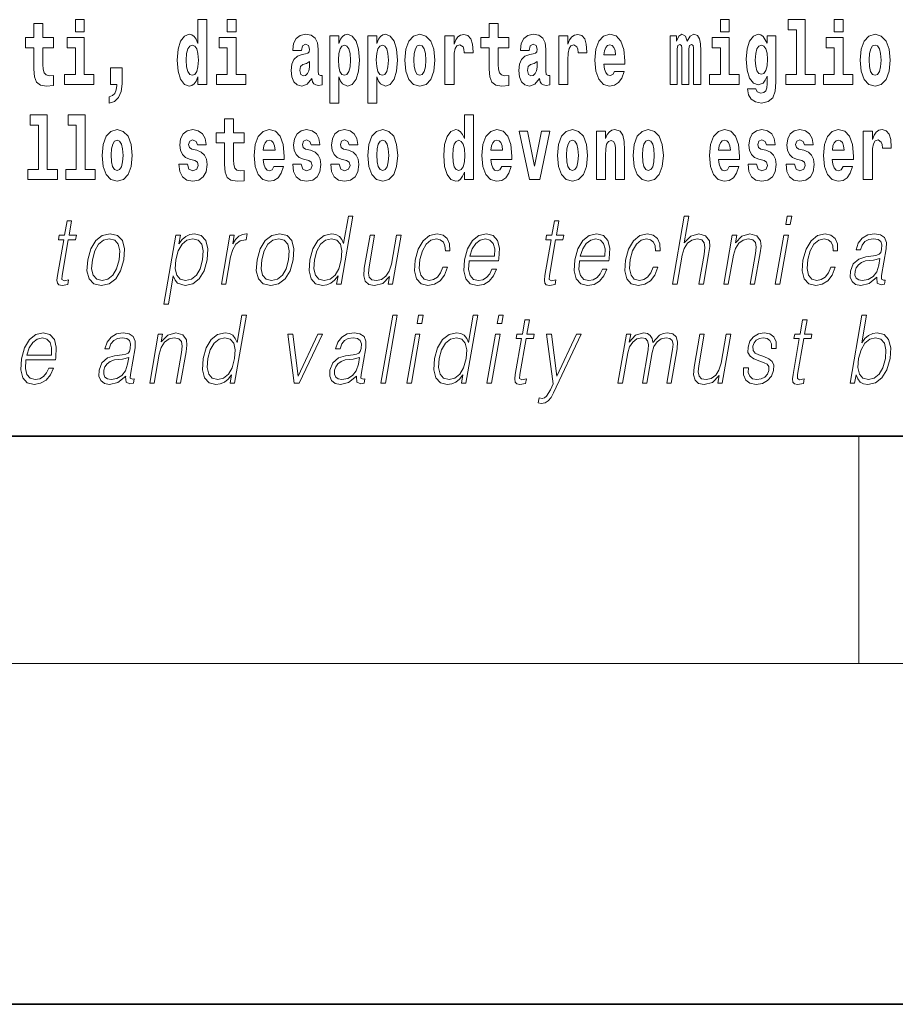
# Model space of a CAD drawing. Extents: x 0 to 210, y 0 to 297.
# Drawn here: x 140 to 156, y 0 to 17 of the extents above; entities that cross this region are included whole.
import ezdxf

# ---------------------------------------------------------------- set-up
doc = ezdxf.new("R2010")
doc.units = 0

msp = doc.modelspace()

# ---------------------------------------------------------------- linework, layer by layer
at = {"color": 7, "lineweight": 35}
for p, q in [((20, 10), (200, 10)), ((20, 10), (200, 10)), ((0, 0), (210, 0))]:
    msp.add_line(p, q, dxfattribs=at)
at = {"color": 7, "lineweight": 13}
for p, q in [((155, 6), (155, 10)), ((204, 6), (16, 6))]:
    msp.add_line(p, q, dxfattribs=at)
for points in [[(141.211, 17.332), (141.211, 17.116), (141.368, 17.116), (141.368, 17.332)], [(143.368, 16.325), (143.368, 16.193), (143.527, 16.193), (143.527, 17.332), (143.368, 17.332), (143.368, 16.915), (143.336, 16.986), (143.3, 17.037), (143.26, 17.065), (143.214, 17.075), (143.129, 17.043), (143.063, 16.954), (143.02, 16.812), (143.004, 16.62), (143.02, 16.426), (143.063, 16.282), (143.129, 16.193), (143.214, 16.163), (143.262, 16.173), (143.301, 16.201), (143.336, 16.252)], [(143.883, 17.332), (143.883, 17.116), (144.039, 17.116), (144.039, 17.332)], [(152.566, 17.332), (152.566, 17.116), (152.722, 17.116), (152.722, 17.332)], [(153.757, 17.154), (153.902, 17.154), (153.902, 16.369), (153.719, 16.369), (153.719, 16.193), (154.236, 16.193), (154.236, 16.369), (154.058, 16.369), (154.058, 17.332), (153.757, 17.332)], [(154.57, 17.332), (154.57, 17.116), (154.726, 17.116), (154.726, 17.332)], [(140.828, 17.016), (140.639, 17.016), (140.639, 17.265), (140.482, 17.265), (140.482, 17.016), (140.334, 17.016), (140.334, 16.839), (140.482, 16.839), (140.482, 16.46), (140.492, 16.323), (140.528, 16.232), (140.595, 16.181), (140.702, 16.163), (140.828, 16.171), (140.828, 16.352), (140.755, 16.346), (140.695, 16.358), (140.66, 16.396), (140.643, 16.458), (140.639, 16.541), (140.639, 16.839), (140.828, 16.839)], [(148.843, 17.016), (148.654, 17.016), (148.654, 17.265), (148.497, 17.265), (148.497, 17.016), (148.349, 17.016), (148.349, 16.839), (148.497, 16.839), (148.497, 16.46), (148.507, 16.323), (148.543, 16.232), (148.61, 16.181), (148.717, 16.163), (148.843, 16.171), (148.843, 16.352), (148.77, 16.346), (148.71, 16.358), (148.675, 16.396), (148.658, 16.458), (148.654, 16.541), (148.654, 16.839), (148.843, 16.839)], [(141.538, 16.369), (141.368, 16.369), (141.368, 17.016), (141.067, 17.016), (141.067, 16.839), (141.211, 16.839), (141.211, 16.369), (141.021, 16.369), (141.021, 16.193), (141.538, 16.193)], [(144.21, 16.369), (144.039, 16.369), (144.039, 17.016), (143.739, 17.016), (143.739, 16.839), (143.883, 16.839), (143.883, 16.369), (143.693, 16.369), (143.693, 16.193), (144.21, 16.193)], [(145.189, 16.788), (145.206, 16.87), (145.263, 16.899), (145.315, 16.877), (145.333, 16.813), (145.326, 16.764), (145.304, 16.74), (145.264, 16.731), (145.202, 16.721), (145.118, 16.69), (145.057, 16.631), (145.02, 16.547), (145.008, 16.438), (145.02, 16.323), (145.057, 16.236), (145.115, 16.184), (145.195, 16.163), (145.291, 16.197), (145.374, 16.297), (145.386, 16.239), (145.41, 16.201), (145.443, 16.182), (145.491, 16.174), (145.554, 16.187), (145.554, 16.352), (145.527, 16.347), (145.492, 16.368), (145.485, 16.433), (145.485, 16.81), (145.472, 16.926), (145.432, 17.008), (145.362, 17.057), (145.263, 17.075), (145.168, 17.054), (145.097, 16.999), (145.051, 16.912), (145.037, 16.801), (145.037, 16.788)], [(145.689, 17.046), (145.689, 15.864), (145.848, 15.864), (145.848, 16.325), (145.879, 16.252), (145.913, 16.201), (146.002, 16.163), (146.085, 16.193), (146.152, 16.282), (146.195, 16.426), (146.212, 16.62), (146.195, 16.812), (146.152, 16.954), (146.085, 17.043), (146.002, 17.075), (145.953, 17.065), (145.913, 17.037), (145.879, 16.986), (145.848, 16.915), (145.848, 17.046)], [(146.357, 17.046), (146.357, 15.864), (146.516, 15.864), (146.516, 16.325), (146.547, 16.252), (146.581, 16.201), (146.67, 16.163), (146.753, 16.193), (146.82, 16.282), (146.863, 16.426), (146.88, 16.62), (146.863, 16.812), (146.82, 16.954), (146.753, 17.043), (146.67, 17.075), (146.621, 17.065), (146.581, 17.037), (146.547, 16.986), (146.516, 16.915), (146.516, 17.046)], [(147.009, 16.618), (147.027, 16.423), (147.079, 16.281), (147.163, 16.193), (147.273, 16.163), (147.383, 16.193), (147.467, 16.281), (147.519, 16.423), (147.538, 16.618), (147.519, 16.812), (147.467, 16.956), (147.382, 17.043), (147.272, 17.075), (147.163, 17.043), (147.079, 16.956), (147.027, 16.812)], [(147.717, 17.045), (147.717, 16.193), (147.877, 16.193), (147.877, 16.626), (147.88, 16.74), (147.897, 16.823), (147.928, 16.873), (147.979, 16.891), (148.036, 16.854), (148.051, 16.812), (148.057, 16.753), (148.057, 16.748), (148.211, 16.748), (148.211, 16.763), (148.201, 16.899), (148.172, 16.996), (148.122, 17.053), (148.05, 17.073), (147.992, 17.062), (147.946, 17.03), (147.907, 16.976), (147.877, 16.9), (147.877, 17.045)], [(149.196, 16.788), (149.214, 16.87), (149.271, 16.899), (149.323, 16.877), (149.34, 16.813), (149.334, 16.764), (149.312, 16.74), (149.272, 16.731), (149.21, 16.721), (149.125, 16.69), (149.064, 16.631), (149.028, 16.547), (149.015, 16.438), (149.028, 16.323), (149.064, 16.236), (149.123, 16.184), (149.203, 16.163), (149.298, 16.197), (149.382, 16.297), (149.394, 16.239), (149.417, 16.201), (149.45, 16.182), (149.498, 16.174), (149.561, 16.187), (149.561, 16.352), (149.535, 16.347), (149.499, 16.368), (149.492, 16.433), (149.492, 16.81), (149.479, 16.926), (149.439, 17.008), (149.369, 17.057), (149.271, 17.075), (149.175, 17.054), (149.104, 16.999), (149.059, 16.912), (149.044, 16.801), (149.044, 16.788)], [(149.721, 17.045), (149.721, 16.193), (149.881, 16.193), (149.881, 16.626), (149.884, 16.74), (149.901, 16.823), (149.932, 16.873), (149.983, 16.891), (150.039, 16.854), (150.055, 16.812), (150.061, 16.753), (150.061, 16.748), (150.215, 16.748), (150.215, 16.763), (150.205, 16.899), (150.176, 16.996), (150.126, 17.053), (150.054, 17.073), (149.996, 17.062), (149.95, 17.03), (149.911, 16.976), (149.881, 16.9), (149.881, 17.045)], [(150.703, 16.422), (150.67, 16.368), (150.622, 16.349), (150.58, 16.362), (150.547, 16.4), (150.522, 16.463), (150.511, 16.55), (150.883, 16.55), (150.884, 16.607), (150.866, 16.808), (150.814, 16.956), (150.731, 17.045), (150.618, 17.075), (150.51, 17.043), (150.427, 16.954), (150.373, 16.81), (150.356, 16.62), (150.373, 16.426), (150.427, 16.282), (150.508, 16.193), (150.614, 16.163), (150.703, 16.179), (150.774, 16.225), (150.828, 16.304), (150.869, 16.422)], [(152.093, 16.824), (152.093, 16.193), (152.22, 16.193), (152.22, 16.782), (152.214, 16.905), (152.196, 16.997), (152.16, 17.054), (152.099, 17.075), (152.035, 17.043), (151.983, 16.951), (151.948, 17.041), (151.887, 17.075), (151.831, 17.043), (151.792, 16.954), (151.792, 17.045), (151.678, 17.045), (151.678, 16.193), (151.804, 16.193), (151.804, 16.818), (151.816, 16.875), (151.851, 16.896), (151.878, 16.88), (151.887, 16.835), (151.887, 16.193), (152.011, 16.193), (152.011, 16.818), (152.023, 16.875), (152.059, 16.896), (152.084, 16.88), (152.093, 16.835)], [(152.893, 16.369), (152.722, 16.369), (152.722, 17.016), (152.422, 17.016), (152.422, 16.839), (152.566, 16.839), (152.566, 16.369), (152.376, 16.369), (152.376, 16.193), (152.893, 16.193)], [(153.39, 16.203), (153.384, 16.132), (153.364, 16.079), (153.328, 16.049), (153.275, 16.038), (153.212, 16.059), (153.19, 16.116), (153.042, 16.116), (153.042, 16.113), (153.057, 16.008), (153.104, 15.93), (153.182, 15.883), (153.289, 15.865), (153.407, 15.889), (153.486, 15.956), (153.529, 16.071), (153.543, 16.232), (153.543, 17.046), (153.39, 17.046), (153.39, 16.921), (153.32, 17.037), (153.279, 17.065), (153.23, 17.075), (153.146, 17.043), (153.08, 16.956), (153.036, 16.818), (153.021, 16.637), (153.036, 16.444), (153.08, 16.301), (153.146, 16.213), (153.23, 16.182), (153.317, 16.217), (153.352, 16.266), (153.39, 16.339)], [(154.897, 16.369), (154.726, 16.369), (154.726, 17.016), (154.425, 17.016), (154.425, 16.839), (154.57, 16.839), (154.57, 16.369), (154.38, 16.369), (154.38, 16.193), (154.897, 16.193)], [(155.024, 16.618), (155.042, 16.423), (155.094, 16.281), (155.178, 16.193), (155.289, 16.163), (155.398, 16.193), (155.482, 16.281), (155.534, 16.423), (155.553, 16.618), (155.534, 16.812), (155.482, 16.956), (155.397, 17.043), (155.287, 17.075), (155.178, 17.043), (155.094, 16.956), (155.042, 16.812)], [(143.267, 16.885), (143.313, 16.867), (143.346, 16.818), (143.368, 16.734), (143.376, 16.62), (143.368, 16.504), (143.346, 16.42), (143.311, 16.369), (143.267, 16.354), (143.224, 16.369), (143.19, 16.42), (143.169, 16.504), (143.163, 16.62), (143.169, 16.734), (143.19, 16.816), (143.224, 16.867)], [(145.949, 16.885), (145.991, 16.867), (146.024, 16.816), (146.045, 16.734), (146.053, 16.62), (146.045, 16.504), (146.024, 16.42), (145.991, 16.369), (145.949, 16.354), (145.902, 16.369), (145.868, 16.422), (145.847, 16.507), (145.84, 16.626), (145.847, 16.737), (145.869, 16.818), (145.903, 16.867)], [(146.617, 16.885), (146.659, 16.867), (146.692, 16.816), (146.713, 16.734), (146.721, 16.62), (146.713, 16.504), (146.692, 16.42), (146.659, 16.369), (146.617, 16.354), (146.57, 16.369), (146.536, 16.422), (146.515, 16.507), (146.508, 16.626), (146.515, 16.737), (146.537, 16.818), (146.571, 16.867)], [(147.273, 16.886), (147.318, 16.869), (147.351, 16.818), (147.371, 16.734), (147.379, 16.62), (147.371, 16.504), (147.351, 16.42), (147.318, 16.369), (147.273, 16.354), (147.228, 16.369), (147.195, 16.422), (147.175, 16.507), (147.168, 16.626), (147.175, 16.737), (147.196, 16.818), (147.229, 16.869)], [(150.721, 16.713), (150.514, 16.713), (150.523, 16.786), (150.547, 16.842), (150.579, 16.877), (150.618, 16.889), (150.659, 16.877), (150.691, 16.843), (150.711, 16.788)], [(153.287, 16.371), (153.244, 16.387), (153.209, 16.434), (153.187, 16.512), (153.179, 16.62), (153.187, 16.734), (153.208, 16.816), (153.243, 16.867), (153.287, 16.885), (153.331, 16.867), (153.367, 16.818), (153.388, 16.74), (153.397, 16.637), (153.389, 16.522), (153.367, 16.439), (153.332, 16.387)], [(155.289, 16.886), (155.333, 16.869), (155.366, 16.818), (155.386, 16.734), (155.394, 16.62), (155.386, 16.504), (155.366, 16.42), (155.333, 16.369), (155.289, 16.354), (155.243, 16.369), (155.21, 16.422), (155.19, 16.507), (155.183, 16.626), (155.19, 16.737), (155.211, 16.818), (155.244, 16.869)], [(141.804, 15.864), (141.9, 15.894), (141.972, 15.96), (142.017, 16.067), (142.032, 16.205), (142.032, 16.485), (141.828, 16.485), (141.828, 16.193), (141.939, 16.193), (141.939, 16.171), (141.93, 16.094), (141.906, 16.035), (141.864, 15.995), (141.804, 15.973)], [(145.331, 16.498), (145.322, 16.433), (145.299, 16.384), (145.264, 16.352), (145.223, 16.342), (145.178, 16.369), (145.161, 16.439), (145.174, 16.507), (145.214, 16.544), (145.282, 16.563), (145.331, 16.596)], [(149.338, 16.498), (149.329, 16.433), (149.306, 16.384), (149.272, 16.352), (149.231, 16.342), (149.185, 16.369), (149.169, 16.439), (149.182, 16.507), (149.222, 16.544), (149.289, 16.563), (149.338, 16.596)], [(140.414, 15.477), (140.559, 15.477), (140.559, 14.693), (140.376, 14.693), (140.376, 14.517), (140.893, 14.517), (140.893, 14.693), (140.715, 14.693), (140.715, 15.655), (140.414, 15.655)], [(141.082, 15.477), (141.227, 15.477), (141.227, 14.693), (141.043, 14.693), (141.043, 14.517), (141.561, 14.517), (141.561, 14.693), (141.383, 14.693), (141.383, 15.655), (141.082, 15.655)], [(148.059, 14.648), (148.059, 14.517), (148.218, 14.517), (148.218, 15.655), (148.059, 15.655), (148.059, 15.238), (148.027, 15.309), (147.991, 15.36), (147.951, 15.389), (147.905, 15.398), (147.82, 15.366), (147.754, 15.278), (147.711, 15.135), (147.695, 14.943), (147.711, 14.75), (147.754, 14.606), (147.82, 14.517), (147.905, 14.487), (147.952, 14.496), (147.992, 14.525), (148.027, 14.575)], [(144.183, 15.339), (143.994, 15.339), (143.994, 15.588), (143.837, 15.588), (143.837, 15.339), (143.689, 15.339), (143.689, 15.162), (143.837, 15.162), (143.837, 14.783), (143.847, 14.647), (143.883, 14.555), (143.95, 14.504), (144.057, 14.487), (144.183, 14.495), (144.183, 14.675), (144.11, 14.669), (144.05, 14.682), (144.015, 14.72), (143.998, 14.782), (143.994, 14.864), (143.994, 15.162), (144.183, 15.162)], [(141.681, 14.942), (141.699, 14.747), (141.751, 14.604), (141.835, 14.517), (141.946, 14.487), (142.055, 14.517), (142.139, 14.604), (142.191, 14.747), (142.21, 14.942), (142.191, 15.135), (142.139, 15.279), (142.054, 15.366), (141.944, 15.398), (141.835, 15.366), (141.751, 15.279), (141.699, 15.135)], [(143.315, 14.854), (143.358, 14.824), (143.373, 14.767), (143.349, 14.698), (143.278, 14.671), (143.21, 14.702), (143.184, 14.791), (143.033, 14.791), (143.048, 14.661), (143.096, 14.564), (143.173, 14.507), (143.277, 14.487), (143.385, 14.507), (143.463, 14.564), (143.512, 14.656), (143.529, 14.78), (143.517, 14.875), (143.483, 14.948), (143.427, 15), (143.347, 15.032), (143.26, 15.053), (143.219, 15.08), (143.204, 15.137), (143.223, 15.192), (143.275, 15.216), (143.336, 15.19), (143.36, 15.129), (143.512, 15.129), (143.512, 15.132), (143.495, 15.24), (143.449, 15.324), (143.375, 15.378), (143.277, 15.397), (143.179, 15.378), (143.108, 15.322), (143.064, 15.236), (143.049, 15.125), (143.061, 15.034), (143.094, 14.961), (143.147, 14.908), (143.22, 14.878)], [(144.707, 14.745), (144.674, 14.691), (144.626, 14.672), (144.584, 14.685), (144.551, 14.723), (144.526, 14.786), (144.515, 14.873), (144.887, 14.873), (144.888, 14.931), (144.87, 15.132), (144.818, 15.279), (144.735, 15.368), (144.622, 15.398), (144.514, 15.366), (144.431, 15.278), (144.378, 15.133), (144.36, 14.943), (144.378, 14.75), (144.431, 14.606), (144.512, 14.517), (144.618, 14.487), (144.707, 14.503), (144.778, 14.549), (144.832, 14.628), (144.874, 14.745)], [(145.318, 14.854), (145.362, 14.824), (145.377, 14.767), (145.353, 14.698), (145.282, 14.671), (145.214, 14.702), (145.188, 14.791), (145.037, 14.791), (145.052, 14.661), (145.1, 14.564), (145.176, 14.507), (145.281, 14.487), (145.388, 14.507), (145.467, 14.564), (145.516, 14.656), (145.533, 14.78), (145.52, 14.875), (145.487, 14.948), (145.43, 15), (145.351, 15.032), (145.264, 15.053), (145.223, 15.08), (145.207, 15.137), (145.226, 15.192), (145.278, 15.216), (145.34, 15.19), (145.364, 15.129), (145.516, 15.129), (145.516, 15.132), (145.499, 15.24), (145.453, 15.324), (145.378, 15.378), (145.281, 15.397), (145.183, 15.378), (145.112, 15.322), (145.068, 15.236), (145.053, 15.125), (145.064, 15.034), (145.098, 14.961), (145.151, 14.908), (145.224, 14.878)], [(145.986, 14.854), (146.03, 14.824), (146.045, 14.767), (146.021, 14.698), (145.95, 14.671), (145.882, 14.702), (145.855, 14.791), (145.705, 14.791), (145.72, 14.661), (145.768, 14.564), (145.844, 14.507), (145.949, 14.487), (146.056, 14.507), (146.135, 14.564), (146.184, 14.656), (146.2, 14.78), (146.188, 14.875), (146.155, 14.948), (146.098, 15), (146.019, 15.032), (145.932, 15.053), (145.891, 15.08), (145.875, 15.137), (145.894, 15.192), (145.946, 15.216), (146.007, 15.19), (146.032, 15.129), (146.184, 15.129), (146.184, 15.132), (146.167, 15.24), (146.121, 15.324), (146.046, 15.378), (145.949, 15.397), (145.851, 15.378), (145.78, 15.322), (145.736, 15.236), (145.721, 15.125), (145.732, 15.034), (145.766, 14.961), (145.819, 14.908), (145.892, 14.878)], [(146.357, 14.942), (146.375, 14.747), (146.427, 14.604), (146.51, 14.517), (146.621, 14.487), (146.731, 14.517), (146.814, 14.604), (146.866, 14.747), (146.885, 14.942), (146.866, 15.135), (146.814, 15.279), (146.73, 15.366), (146.62, 15.398), (146.51, 15.366), (146.427, 15.279), (146.375, 15.135)], [(148.715, 14.745), (148.681, 14.691), (148.634, 14.672), (148.591, 14.685), (148.558, 14.723), (148.534, 14.786), (148.523, 14.873), (148.894, 14.873), (148.895, 14.931), (148.878, 15.132), (148.826, 15.279), (148.742, 15.368), (148.629, 15.398), (148.522, 15.366), (148.438, 15.278), (148.385, 15.133), (148.367, 14.943), (148.385, 14.75), (148.438, 14.606), (148.519, 14.517), (148.626, 14.487), (148.715, 14.503), (148.786, 14.549), (148.84, 14.628), (148.881, 14.745)], [(149.023, 15.368), (149.202, 14.517), (149.385, 14.517), (149.561, 15.368), (149.414, 15.368), (149.295, 14.756), (149.172, 15.368)], [(149.697, 14.942), (149.714, 14.747), (149.766, 14.604), (149.85, 14.517), (149.961, 14.487), (150.07, 14.517), (150.154, 14.604), (150.206, 14.747), (150.225, 14.942), (150.206, 15.135), (150.154, 15.279), (150.069, 15.366), (149.959, 15.398), (149.85, 15.366), (149.766, 15.279), (149.714, 15.135)], [(150.383, 15.368), (150.383, 14.517), (150.542, 14.517), (150.542, 14.94), (150.546, 15.056), (150.563, 15.138), (150.595, 15.187), (150.645, 15.205), (150.686, 15.189), (150.708, 15.148), (150.716, 15.08), (150.718, 14.991), (150.718, 14.517), (150.877, 14.517), (150.877, 15.034), (150.871, 15.186), (150.849, 15.3), (150.798, 15.371), (150.707, 15.397), (150.654, 15.387), (150.61, 15.358), (150.573, 15.309), (150.542, 15.238), (150.542, 15.368)], [(151.032, 14.942), (151.05, 14.747), (151.102, 14.604), (151.185, 14.517), (151.296, 14.487), (151.406, 14.517), (151.49, 14.604), (151.542, 14.747), (151.561, 14.942), (151.542, 15.135), (151.49, 15.279), (151.405, 15.366), (151.295, 15.398), (151.185, 15.366), (151.102, 15.279), (151.05, 15.135)], [(152.722, 14.745), (152.689, 14.691), (152.641, 14.672), (152.599, 14.685), (152.566, 14.723), (152.541, 14.786), (152.53, 14.873), (152.902, 14.873), (152.903, 14.931), (152.885, 15.132), (152.833, 15.279), (152.75, 15.368), (152.637, 15.398), (152.529, 15.366), (152.446, 15.278), (152.393, 15.133), (152.375, 14.943), (152.393, 14.75), (152.446, 14.606), (152.527, 14.517), (152.633, 14.487), (152.722, 14.503), (152.793, 14.549), (152.848, 14.628), (152.889, 14.745)], [(153.333, 14.854), (153.377, 14.824), (153.392, 14.767), (153.368, 14.698), (153.297, 14.671), (153.229, 14.702), (153.203, 14.791), (153.052, 14.791), (153.067, 14.661), (153.115, 14.564), (153.191, 14.507), (153.296, 14.487), (153.403, 14.507), (153.482, 14.564), (153.531, 14.656), (153.548, 14.78), (153.535, 14.875), (153.502, 14.948), (153.446, 15), (153.366, 15.032), (153.279, 15.053), (153.238, 15.08), (153.223, 15.137), (153.241, 15.192), (153.294, 15.216), (153.355, 15.19), (153.379, 15.129), (153.531, 15.129), (153.531, 15.132), (153.514, 15.24), (153.468, 15.324), (153.393, 15.378), (153.296, 15.397), (153.198, 15.378), (153.127, 15.322), (153.083, 15.236), (153.068, 15.125), (153.079, 15.034), (153.113, 14.961), (153.166, 14.908), (153.239, 14.878)], [(154.001, 14.854), (154.045, 14.824), (154.06, 14.767), (154.036, 14.698), (153.965, 14.671), (153.897, 14.702), (153.87, 14.791), (153.72, 14.791), (153.735, 14.661), (153.783, 14.564), (153.859, 14.507), (153.964, 14.487), (154.071, 14.507), (154.15, 14.564), (154.199, 14.656), (154.216, 14.78), (154.203, 14.875), (154.17, 14.948), (154.113, 15), (154.034, 15.032), (153.947, 15.053), (153.906, 15.08), (153.89, 15.137), (153.909, 15.192), (153.961, 15.216), (154.022, 15.19), (154.047, 15.129), (154.199, 15.129), (154.199, 15.132), (154.182, 15.24), (154.136, 15.324), (154.061, 15.378), (153.964, 15.397), (153.866, 15.378), (153.795, 15.322), (153.751, 15.236), (153.736, 15.125), (153.747, 15.034), (153.781, 14.961), (153.834, 14.908), (153.907, 14.878)], [(154.726, 14.745), (154.693, 14.691), (154.645, 14.672), (154.603, 14.685), (154.569, 14.723), (154.545, 14.786), (154.534, 14.873), (154.906, 14.873), (154.907, 14.931), (154.889, 15.132), (154.837, 15.279), (154.754, 15.368), (154.641, 15.398), (154.533, 15.366), (154.45, 15.278), (154.396, 15.133), (154.379, 14.943), (154.396, 14.75), (154.45, 14.606), (154.531, 14.517), (154.637, 14.487), (154.726, 14.503), (154.797, 14.549), (154.851, 14.628), (154.892, 14.745)], [(155.08, 15.368), (155.08, 14.517), (155.24, 14.517), (155.24, 14.95), (155.243, 15.064), (155.26, 15.146), (155.291, 15.197), (155.342, 15.214), (155.398, 15.178), (155.414, 15.135), (155.419, 15.076), (155.419, 15.072), (155.574, 15.072), (155.574, 15.086), (155.564, 15.222), (155.535, 15.319), (155.485, 15.376), (155.413, 15.397), (155.355, 15.385), (155.308, 15.354), (155.27, 15.3), (155.24, 15.224), (155.24, 15.368)], [(141.946, 15.209), (141.99, 15.192), (142.023, 15.141), (142.043, 15.057), (142.051, 14.943), (142.043, 14.828), (142.023, 14.744), (141.99, 14.693), (141.946, 14.677), (141.9, 14.693), (141.867, 14.745), (141.847, 14.831), (141.84, 14.95), (141.847, 15.061), (141.868, 15.141), (141.901, 15.192)], [(144.725, 15.037), (144.518, 15.037), (144.527, 15.11), (144.551, 15.165), (144.583, 15.2), (144.622, 15.213), (144.663, 15.2), (144.695, 15.167), (144.715, 15.111)], [(146.621, 15.209), (146.665, 15.192), (146.699, 15.141), (146.719, 15.057), (146.726, 14.943), (146.719, 14.828), (146.699, 14.744), (146.665, 14.693), (146.621, 14.677), (146.576, 14.693), (146.542, 14.745), (146.522, 14.831), (146.516, 14.95), (146.522, 15.061), (146.543, 15.141), (146.577, 15.192)], [(147.958, 15.208), (148.003, 15.19), (148.037, 15.141), (148.059, 15.057), (148.067, 14.943), (148.059, 14.828), (148.037, 14.744), (148.002, 14.693), (147.958, 14.677), (147.915, 14.693), (147.881, 14.744), (147.86, 14.828), (147.854, 14.943), (147.86, 15.057), (147.881, 15.14), (147.915, 15.19)], [(148.732, 15.037), (148.526, 15.037), (148.535, 15.11), (148.558, 15.165), (148.59, 15.2), (148.629, 15.213), (148.67, 15.2), (148.702, 15.167), (148.722, 15.111)], [(149.961, 15.209), (150.005, 15.192), (150.038, 15.141), (150.058, 15.057), (150.066, 14.943), (150.058, 14.828), (150.038, 14.744), (150.005, 14.693), (149.961, 14.677), (149.915, 14.693), (149.882, 14.745), (149.862, 14.831), (149.855, 14.95), (149.862, 15.061), (149.883, 15.141), (149.916, 15.192)], [(151.296, 15.209), (151.341, 15.192), (151.374, 15.141), (151.394, 15.057), (151.402, 14.943), (151.394, 14.828), (151.374, 14.744), (151.341, 14.693), (151.296, 14.677), (151.251, 14.693), (151.218, 14.745), (151.198, 14.831), (151.191, 14.95), (151.198, 15.061), (151.219, 15.141), (151.252, 15.192)], [(152.74, 15.037), (152.534, 15.037), (152.542, 15.11), (152.566, 15.165), (152.598, 15.2), (152.637, 15.213), (152.678, 15.2), (152.71, 15.167), (152.73, 15.111)], [(154.744, 15.037), (154.537, 15.037), (154.546, 15.11), (154.569, 15.165), (154.602, 15.2), (154.641, 15.213), (154.682, 15.2), (154.714, 15.167), (154.734, 15.111)], [(146.097, 13.874), (146.017, 13.874), (145.933, 13.39), (145.902, 13.463), (145.858, 13.518), (145.798, 13.55), (145.724, 13.562), (145.592, 13.53), (145.479, 13.442), (145.391, 13.298), (145.336, 13.106), (145.324, 12.913), (145.361, 12.771), (145.44, 12.681), (145.56, 12.65), (145.638, 12.662), (145.709, 12.692), (145.774, 12.746), (145.834, 12.821), (145.809, 12.674), (145.889, 12.674)], [(151.722, 12.674), (151.802, 12.674), (151.89, 13.185), (151.926, 13.305), (151.986, 13.395), (152.062, 13.452), (152.154, 13.473), (152.238, 13.455), (152.281, 13.405), (152.292, 13.32), (152.278, 13.2), (152.186, 12.674), (152.266, 12.674), (152.358, 13.201), (152.378, 13.338), (152.371, 13.44), (152.304, 13.528), (152.186, 13.562), (152.045, 13.522), (151.929, 13.405), (152.01, 13.874), (151.93, 13.874)], [(153.714, 13.724), (153.794, 13.724), (153.82, 13.874), (153.74, 13.874)], [(141.144, 13.789), (141.064, 13.789), (141.02, 13.54), (140.926, 13.54), (140.911, 13.458), (141.006, 13.458), (140.897, 12.827), (140.887, 12.749), (140.894, 12.694), (140.922, 12.664), (140.976, 12.652), (141.078, 12.671), (141.092, 12.751), (141.011, 12.734), (140.972, 12.756), (140.977, 12.827), (141.086, 13.458), (141.215, 13.458), (141.229, 13.54), (141.101, 13.54)], [(149.722, 13.789), (149.642, 13.789), (149.599, 13.54), (149.504, 13.54), (149.49, 13.458), (149.585, 13.458), (149.475, 12.827), (149.466, 12.749), (149.472, 12.694), (149.5, 12.664), (149.554, 12.652), (149.656, 12.671), (149.67, 12.751), (149.59, 12.734), (149.551, 12.756), (149.555, 12.827), (149.665, 13.458), (149.793, 13.458), (149.807, 13.54), (149.679, 13.54)], [(141.427, 13.106), (141.413, 12.913), (141.451, 12.769), (141.536, 12.681), (141.666, 12.652), (141.806, 12.682), (141.921, 12.769), (142.007, 12.913), (142.064, 13.106), (142.075, 13.3), (142.038, 13.442), (141.953, 13.53), (141.824, 13.562), (141.683, 13.53), (141.568, 13.442), (141.48, 13.298)], [(142.767, 12.325), (142.848, 12.325), (142.934, 12.824), (142.966, 12.747), (143.01, 12.692), (143.143, 12.65), (143.276, 12.681), (143.389, 12.769), (143.477, 12.913), (143.533, 13.106), (143.544, 13.298), (143.507, 13.442), (143.427, 13.53), (143.305, 13.562), (143.224, 13.55), (143.154, 13.518), (143.089, 13.462), (143.032, 13.385), (143.059, 13.54), (142.978, 13.54)], [(143.78, 12.674), (143.86, 12.674), (143.943, 13.155), (143.98, 13.286), (144.035, 13.382), (144.11, 13.438), (144.206, 13.458), (144.216, 13.458), (144.234, 13.562), (144.225, 13.562), (144.152, 13.55), (144.088, 13.52), (144.031, 13.465), (143.981, 13.388), (144.008, 13.54), (143.93, 13.54)], [(144.41, 13.106), (144.396, 12.913), (144.434, 12.769), (144.519, 12.681), (144.649, 12.652), (144.789, 12.682), (144.904, 12.769), (144.991, 12.913), (145.047, 13.106), (145.058, 13.3), (145.021, 13.442), (144.936, 13.53), (144.807, 13.562), (144.667, 13.53), (144.551, 13.442), (144.463, 13.298)], [(146.943, 13.54), (146.863, 13.54), (146.774, 13.028), (146.737, 12.906), (146.678, 12.816), (146.6, 12.757), (146.509, 12.739), (146.431, 12.752), (146.385, 12.797), (146.37, 12.872), (146.381, 12.981), (146.478, 13.54), (146.398, 13.54), (146.297, 12.958), (146.287, 12.822), (146.314, 12.727), (146.378, 12.671), (146.479, 12.65), (146.62, 12.689), (146.739, 12.812), (146.715, 12.674), (146.792, 12.674)], [(147.681, 12.973), (147.64, 12.874), (147.583, 12.801), (147.515, 12.756), (147.439, 12.741), (147.35, 12.764), (147.292, 12.836), (147.265, 12.951), (147.276, 13.109), (147.319, 13.263), (147.386, 13.378), (147.469, 13.448), (147.565, 13.473), (147.635, 13.458), (147.688, 13.417), (147.717, 13.35), (147.725, 13.265), (147.803, 13.265), (147.798, 13.385), (147.758, 13.478), (147.684, 13.54), (147.581, 13.562), (147.447, 13.53), (147.334, 13.44), (147.247, 13.295), (147.192, 13.101), (147.181, 12.911), (147.216, 12.771), (147.297, 12.682), (147.417, 12.652), (147.533, 12.674), (147.632, 12.737), (147.709, 12.837), (147.761, 12.973)], [(148.142, 13.088), (148.658, 13.088), (148.664, 13.121), (148.675, 13.308), (148.642, 13.447), (148.563, 13.532), (148.446, 13.562), (148.312, 13.53), (148.202, 13.442), (148.115, 13.296), (148.061, 13.103), (148.048, 12.911), (148.084, 12.769), (148.163, 12.681), (148.285, 12.65), (148.398, 12.672), (148.495, 12.729), (148.572, 12.821), (148.624, 12.941), (148.543, 12.941), (148.505, 12.856), (148.45, 12.792), (148.382, 12.752), (148.305, 12.739), (148.217, 12.761), (148.158, 12.829), (148.131, 12.936), (148.141, 13.083)], [(150.085, 13.088), (150.602, 13.088), (150.607, 13.121), (150.619, 13.308), (150.585, 13.447), (150.507, 13.532), (150.389, 13.562), (150.255, 13.53), (150.145, 13.442), (150.058, 13.296), (150.005, 13.103), (149.991, 12.911), (150.027, 12.769), (150.106, 12.681), (150.228, 12.65), (150.341, 12.672), (150.438, 12.729), (150.515, 12.821), (150.567, 12.941), (150.487, 12.941), (150.448, 12.856), (150.393, 12.792), (150.326, 12.752), (150.249, 12.739), (150.16, 12.761), (150.101, 12.829), (150.075, 12.936), (150.084, 13.083)], [(151.381, 12.973), (151.34, 12.874), (151.283, 12.801), (151.215, 12.756), (151.139, 12.741), (151.05, 12.764), (150.992, 12.836), (150.965, 12.951), (150.976, 13.109), (151.019, 13.263), (151.086, 13.378), (151.169, 13.448), (151.265, 13.473), (151.335, 13.458), (151.387, 13.417), (151.417, 13.35), (151.425, 13.265), (151.503, 13.265), (151.498, 13.385), (151.458, 13.478), (151.384, 13.54), (151.281, 13.562), (151.147, 13.53), (151.034, 13.44), (150.947, 13.295), (150.892, 13.101), (150.88, 12.911), (150.916, 12.771), (150.997, 12.682), (151.117, 12.652), (151.233, 12.674), (151.332, 12.737), (151.408, 12.837), (151.461, 12.973)], [(152.624, 12.674), (152.704, 12.674), (152.793, 13.185), (152.828, 13.305), (152.887, 13.397), (152.964, 13.453), (153.054, 13.473), (153.136, 13.457), (153.181, 13.408), (153.193, 13.328), (153.181, 13.215), (153.087, 12.674), (153.167, 12.674), (153.263, 13.226), (153.28, 13.346), (153.272, 13.44), (153.205, 13.528), (153.085, 13.562), (152.945, 13.522), (152.828, 13.402), (152.852, 13.54), (152.774, 13.54)], [(153.532, 12.674), (153.612, 12.674), (153.762, 13.54), (153.682, 13.54)], [(154.507, 12.973), (154.466, 12.874), (154.409, 12.801), (154.341, 12.756), (154.265, 12.741), (154.176, 12.764), (154.118, 12.836), (154.091, 12.951), (154.102, 13.109), (154.145, 13.263), (154.212, 13.378), (154.295, 13.448), (154.391, 13.473), (154.461, 13.458), (154.514, 13.417), (154.543, 13.35), (154.551, 13.265), (154.629, 13.265), (154.624, 13.385), (154.584, 13.478), (154.51, 13.54), (154.407, 13.562), (154.273, 13.53), (154.16, 13.44), (154.073, 13.295), (154.018, 13.101), (154.006, 12.911), (154.042, 12.771), (154.123, 12.682), (154.243, 12.652), (154.359, 12.674), (154.458, 12.737), (154.534, 12.837), (154.587, 12.973)], [(155.321, 12.799), (155.318, 12.786), (155.327, 12.696), (155.396, 12.666), (155.455, 12.674), (155.468, 12.749), (155.438, 12.747), (155.399, 12.766), (155.403, 12.827), (155.485, 13.3), (155.487, 13.412), (155.453, 13.495), (155.382, 13.543), (155.277, 13.562), (155.159, 13.542), (155.063, 13.485), (154.993, 13.397), (154.953, 13.281), (155.032, 13.281), (155.061, 13.365), (155.11, 13.425), (155.176, 13.46), (155.261, 13.473), (155.34, 13.462), (155.387, 13.427), (155.406, 13.368), (155.401, 13.285), (155.387, 13.233), (155.362, 13.205), (155.321, 13.188), (155.26, 13.173), (155.125, 13.158), (155.001, 13.119), (154.903, 13.033), (154.853, 12.903), (154.849, 12.799), (154.882, 12.721), (154.946, 12.671), (155.039, 12.652), (155.181, 12.687)], [(141.51, 13.106), (141.553, 13.263), (141.618, 13.378), (141.705, 13.448), (141.808, 13.473), (141.903, 13.448), (141.965, 13.378), (141.991, 13.263), (141.981, 13.106), (141.936, 12.948), (141.871, 12.834), (141.784, 12.764), (141.681, 12.741), (141.586, 12.764), (141.524, 12.834), (141.497, 12.948)], [(142.98, 13.106), (143.022, 13.263), (143.088, 13.378), (143.173, 13.448), (143.278, 13.473), (143.372, 13.448), (143.435, 13.378), (143.46, 13.263), (143.45, 13.106), (143.406, 12.948), (143.34, 12.832), (143.253, 12.762), (143.15, 12.739), (143.056, 12.762), (142.995, 12.834), (142.968, 12.949)], [(144.493, 13.106), (144.536, 13.263), (144.601, 13.378), (144.688, 13.448), (144.792, 13.473), (144.886, 13.448), (144.949, 13.378), (144.974, 13.263), (144.964, 13.106), (144.919, 12.948), (144.854, 12.834), (144.767, 12.764), (144.664, 12.741), (144.57, 12.764), (144.507, 12.834), (144.48, 12.948)], [(145.419, 13.106), (145.461, 13.263), (145.528, 13.378), (145.615, 13.448), (145.719, 13.473), (145.814, 13.448), (145.875, 13.378), (145.902, 13.263), (145.89, 13.106), (145.847, 12.948), (145.781, 12.832), (145.695, 12.762), (145.592, 12.739), (145.496, 12.762), (145.435, 12.834), (145.408, 12.949)], [(148.156, 13.17), (148.198, 13.296), (148.26, 13.392), (148.338, 13.452), (148.429, 13.473), (148.509, 13.452), (148.566, 13.393), (148.592, 13.296), (148.59, 13.17)], [(150.099, 13.17), (150.141, 13.296), (150.203, 13.392), (150.282, 13.452), (150.372, 13.473), (150.453, 13.452), (150.509, 13.393), (150.535, 13.296), (150.533, 13.17)], [(155.374, 13.129), (155.354, 13.008), (155.316, 12.894), (155.252, 12.811), (155.165, 12.757), (155.063, 12.741), (155, 12.752), (154.956, 12.784), (154.934, 12.836), (154.936, 12.904), (154.955, 12.964), (154.994, 13.016), (155.049, 13.056), (155.122, 13.088), (155.262, 13.099)], [(144.221, 12.132), (144.141, 12.132), (144.057, 11.648), (144.026, 11.722), (143.982, 11.777), (143.922, 11.808), (143.848, 11.82), (143.715, 11.788), (143.603, 11.7), (143.515, 11.556), (143.46, 11.365), (143.448, 11.171), (143.485, 11.029), (143.564, 10.939), (143.684, 10.909), (143.762, 10.921), (143.833, 10.951), (143.898, 11.004), (143.958, 11.079), (143.933, 10.932), (144.013, 10.932)], [(146.59, 10.932), (146.67, 10.932), (146.878, 12.132), (146.798, 12.132)], [(147.227, 11.982), (147.307, 11.982), (147.333, 12.132), (147.253, 12.132)], [(148.295, 12.132), (148.214, 12.132), (148.13, 11.648), (148.099, 11.722), (148.055, 11.777), (147.995, 11.808), (147.921, 11.82), (147.789, 11.788), (147.676, 11.7), (147.588, 11.556), (147.534, 11.365), (147.521, 11.171), (147.558, 11.029), (147.637, 10.939), (147.758, 10.909), (147.836, 10.921), (147.906, 10.951), (147.972, 11.004), (148.032, 11.079), (148.006, 10.932), (148.086, 10.932)], [(148.638, 11.982), (148.718, 11.982), (148.744, 12.132), (148.664, 12.132)], [(154.848, 10.932), (154.928, 10.932), (154.954, 11.082), (154.982, 11.007), (155.027, 10.952), (155.087, 10.921), (155.161, 10.909), (155.295, 10.939), (155.409, 11.029), (155.497, 11.171), (155.553, 11.365), (155.564, 11.556), (155.527, 11.7), (155.445, 11.788), (155.325, 11.82), (155.246, 11.808), (155.173, 11.775), (155.109, 11.72), (155.052, 11.645), (155.136, 12.132), (155.056, 12.132)], [(149.202, 12.047), (149.122, 12.047), (149.079, 11.798), (148.984, 11.798), (148.97, 11.717), (149.064, 11.717), (148.955, 11.086), (148.945, 11.007), (148.952, 10.952), (148.98, 10.922), (149.034, 10.911), (149.136, 10.929), (149.15, 11.009), (149.069, 10.992), (149.031, 11.014), (149.035, 11.086), (149.145, 11.717), (149.273, 11.717), (149.287, 11.798), (149.159, 11.798)], [(154.091, 12.047), (154.011, 12.047), (153.968, 11.798), (153.873, 11.798), (153.859, 11.717), (153.954, 11.717), (153.844, 11.086), (153.835, 11.007), (153.841, 10.952), (153.869, 10.922), (153.923, 10.911), (154.025, 10.929), (154.039, 11.009), (153.959, 10.992), (153.92, 11.014), (153.924, 11.086), (154.034, 11.717), (154.162, 11.717), (154.176, 11.798), (154.048, 11.798)], [(140.342, 11.346), (140.858, 11.346), (140.864, 11.38), (140.875, 11.566), (140.842, 11.705), (140.763, 11.79), (140.646, 11.82), (140.512, 11.788), (140.402, 11.7), (140.315, 11.555), (140.262, 11.361), (140.248, 11.169), (140.284, 11.027), (140.363, 10.939), (140.485, 10.909), (140.598, 10.931), (140.695, 10.987), (140.772, 11.079), (140.824, 11.199), (140.743, 11.199), (140.705, 11.114), (140.65, 11.051), (140.583, 11.011), (140.505, 10.997), (140.417, 11.019), (140.358, 11.087), (140.331, 11.194), (140.341, 11.341)], [(142.096, 11.057), (142.094, 11.044), (142.102, 10.954), (142.172, 10.924), (142.231, 10.932), (142.244, 11.007), (142.214, 11.006), (142.175, 11.024), (142.179, 11.086), (142.261, 11.558), (142.263, 11.67), (142.229, 11.753), (142.157, 11.802), (142.052, 11.82), (141.934, 11.8), (141.839, 11.743), (141.769, 11.655), (141.729, 11.54), (141.807, 11.54), (141.837, 11.623), (141.886, 11.683), (141.952, 11.718), (142.037, 11.732), (142.115, 11.72), (142.163, 11.685), (142.182, 11.627), (142.177, 11.543), (142.162, 11.491), (142.137, 11.463), (142.097, 11.446), (142.036, 11.431), (141.901, 11.416), (141.777, 11.378), (141.679, 11.291), (141.628, 11.161), (141.625, 11.057), (141.658, 10.979), (141.721, 10.929), (141.814, 10.911), (141.957, 10.946)], [(142.519, 10.932), (142.599, 10.932), (142.688, 11.443), (142.723, 11.563), (142.782, 11.655), (142.859, 11.712), (142.949, 11.732), (143.031, 11.715), (143.076, 11.667), (143.088, 11.586), (143.076, 11.473), (142.982, 10.932), (143.062, 10.932), (143.158, 11.485), (143.175, 11.605), (143.167, 11.698), (143.1, 11.787), (142.98, 11.82), (142.84, 11.78), (142.723, 11.66), (142.747, 11.798), (142.669, 11.798)], [(145.063, 10.932), (145.152, 10.932), (145.562, 11.798), (145.479, 11.798), (145.132, 11.054), (145.04, 11.798), (144.953, 11.798)], [(146.159, 11.057), (146.157, 11.044), (146.165, 10.954), (146.235, 10.924), (146.294, 10.932), (146.307, 11.007), (146.277, 11.006), (146.238, 11.024), (146.242, 11.086), (146.324, 11.558), (146.326, 11.67), (146.292, 11.753), (146.22, 11.802), (146.116, 11.82), (145.997, 11.8), (145.902, 11.743), (145.832, 11.655), (145.792, 11.54), (145.871, 11.54), (145.9, 11.623), (145.949, 11.683), (146.015, 11.718), (146.1, 11.732), (146.178, 11.72), (146.226, 11.685), (146.245, 11.627), (146.24, 11.543), (146.225, 11.491), (146.2, 11.463), (146.16, 11.446), (146.099, 11.431), (145.964, 11.416), (145.84, 11.378), (145.742, 11.291), (145.691, 11.161), (145.688, 11.057), (145.721, 10.979), (145.785, 10.929), (145.877, 10.911), (146.02, 10.946)], [(147.045, 10.932), (147.125, 10.932), (147.276, 11.798), (147.195, 11.798)], [(148.456, 10.932), (148.536, 10.932), (148.686, 11.798), (148.606, 11.798)], [(149.63, 10.764), (150.117, 11.798), (150.034, 11.798), (149.687, 11.059), (149.591, 11.798), (149.506, 11.798), (149.623, 10.922), (149.572, 10.814), (149.506, 10.704), (149.471, 10.675), (149.426, 10.665), (149.374, 10.677), (149.358, 10.585), (149.412, 10.577), (149.478, 10.588), (149.534, 10.622), (149.584, 10.68)], [(150.761, 10.932), (150.841, 10.932), (150.934, 11.468), (150.967, 11.575), (151.023, 11.658), (151.096, 11.712), (151.184, 11.732), (151.246, 11.718), (151.284, 11.678), (151.299, 11.612), (151.292, 11.518), (151.191, 10.932), (151.271, 10.932), (151.365, 11.475), (151.396, 11.578), (151.452, 11.66), (151.525, 11.712), (151.612, 11.732), (151.677, 11.718), (151.717, 11.682), (151.732, 11.618), (151.724, 11.528), (151.621, 10.932), (151.701, 10.932), (151.806, 11.536), (151.812, 11.66), (151.786, 11.748), (151.725, 11.802), (151.631, 11.82), (151.558, 11.808), (151.491, 11.777), (151.378, 11.65), (151.364, 11.722), (151.33, 11.775), (151.279, 11.808), (151.21, 11.82), (151.073, 11.777), (150.961, 11.655), (150.986, 11.798), (150.911, 11.798)], [(152.747, 11.798), (152.667, 11.798), (152.578, 11.286), (152.54, 11.164), (152.482, 11.074), (152.404, 11.016), (152.313, 10.997), (152.235, 11.011), (152.189, 11.056), (152.174, 11.131), (152.185, 11.239), (152.282, 11.798), (152.202, 11.798), (152.101, 11.216), (152.091, 11.081), (152.118, 10.986), (152.182, 10.929), (152.282, 10.909), (152.424, 10.947), (152.543, 11.071), (152.519, 10.932), (152.596, 10.932)], [(152.974, 11.203), (152.973, 11.081), (153.012, 10.987), (153.086, 10.931), (153.193, 10.909), (153.306, 10.929), (153.397, 10.979), (153.464, 11.057), (153.5, 11.158), (153.503, 11.248), (153.477, 11.314), (153.42, 11.363), (153.332, 11.401), (153.241, 11.43), (153.175, 11.46), (153.139, 11.506), (153.138, 11.583), (153.157, 11.642), (153.196, 11.69), (153.251, 11.72), (153.318, 11.732), (153.389, 11.718), (153.438, 11.682), (153.464, 11.623), (153.466, 11.545), (153.549, 11.545), (153.545, 11.66), (153.508, 11.747), (153.436, 11.8), (153.335, 11.82), (153.233, 11.8), (153.149, 11.75), (153.086, 11.67), (153.053, 11.57), (153.05, 11.473), (153.087, 11.408), (153.156, 11.36), (153.259, 11.321), (153.335, 11.294), (153.388, 11.266), (153.417, 11.224), (153.418, 11.159), (153.393, 11.092), (153.348, 11.042), (153.285, 11.009), (153.204, 10.997), (153.132, 11.012), (153.082, 11.054), (153.056, 11.119), (153.057, 11.203)], [(140.356, 11.428), (140.398, 11.555), (140.46, 11.65), (140.538, 11.71), (140.629, 11.732), (140.709, 11.71), (140.766, 11.652), (140.792, 11.555), (140.79, 11.428)], [(143.543, 11.365), (143.585, 11.521), (143.652, 11.637), (143.739, 11.707), (143.843, 11.732), (143.938, 11.707), (143.999, 11.637), (144.026, 11.521), (144.014, 11.365), (143.971, 11.206), (143.905, 11.091), (143.818, 11.021), (143.716, 10.997), (143.62, 11.021), (143.559, 11.092), (143.532, 11.208)], [(147.617, 11.365), (147.658, 11.521), (147.725, 11.637), (147.812, 11.707), (147.917, 11.732), (148.011, 11.707), (148.072, 11.637), (148.099, 11.521), (148.088, 11.365), (148.044, 11.206), (147.979, 11.091), (147.892, 11.021), (147.789, 10.997), (147.693, 11.021), (147.632, 11.092), (147.605, 11.208)], [(154.999, 11.365), (155.041, 11.521), (155.108, 11.637), (155.193, 11.707), (155.298, 11.732), (155.392, 11.707), (155.453, 11.637), (155.48, 11.521), (155.47, 11.365), (155.427, 11.206), (155.36, 11.091), (155.273, 11.021), (155.17, 10.997), (155.075, 11.021), (155.013, 11.092), (154.986, 11.208)], [(142.15, 11.388), (142.13, 11.266), (142.091, 11.153), (142.028, 11.069), (141.941, 11.016), (141.839, 10.999), (141.776, 11.011), (141.732, 11.042), (141.71, 11.094), (141.711, 11.163), (141.731, 11.223), (141.769, 11.274), (141.824, 11.314), (141.898, 11.346), (142.038, 11.358)], [(146.213, 11.388), (146.193, 11.266), (146.154, 11.153), (146.091, 11.069), (146.004, 11.016), (145.902, 10.999), (145.839, 11.011), (145.795, 11.042), (145.773, 11.094), (145.774, 11.163), (145.794, 11.223), (145.832, 11.274), (145.888, 11.314), (145.961, 11.346), (146.101, 11.358)]]:
    msp.add_lwpolyline(points, close=True, dxfattribs=at)

doc.saveas('drawing.dxf')
